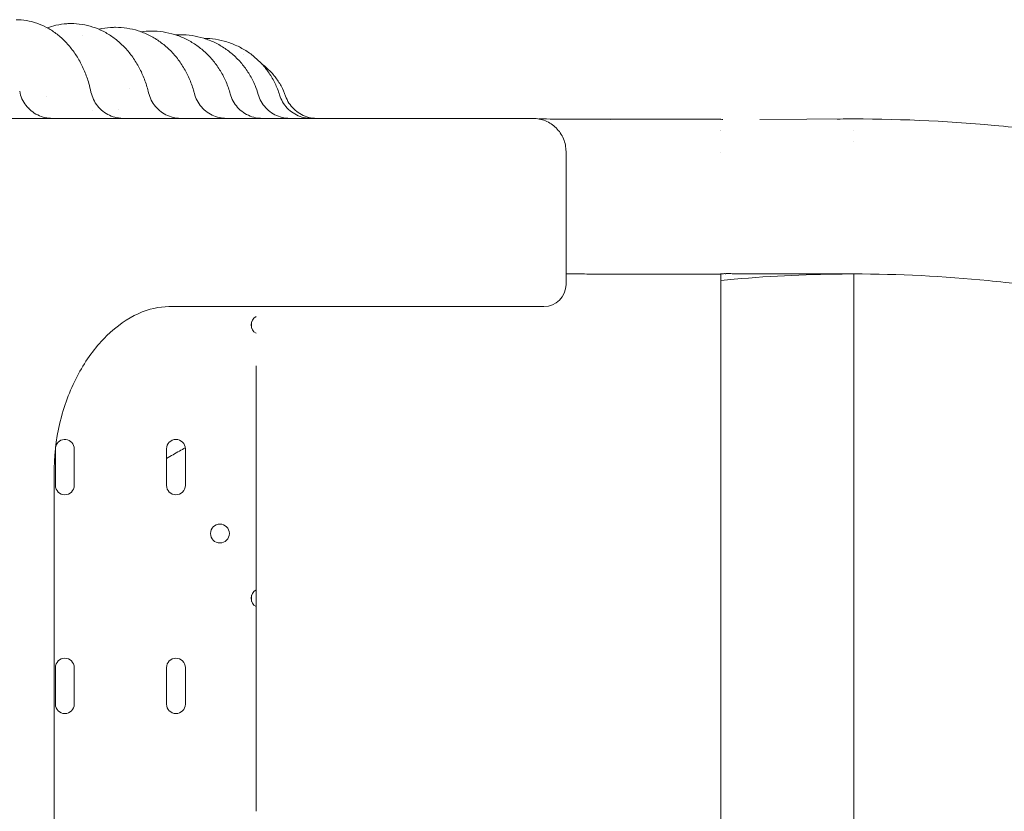
# Model space of a CAD drawing. Units: millimetres. Extents: x -22838 to 20263, y -9965 to 8814.
# Drawn here: x 3406 to 3851, y -6366 to -6008 of the extents above; entities that cross this region are included whole.
import ezdxf

# ---------------------------------------------------------------- set-up
doc = ezdxf.new("R2010")
doc.units = ezdxf.units.MM

# ---------------------------------------------------------------- blocks, each defined once
blk = doc.blocks.new('A$C6E877057')
at = {"color": 0, "linetype": 'Continuous', "lineweight": 0}
for p, q in [((7174.16, -6108.76), (7174.16, -6108.76)), ((7174.16, -6108.76), (7174.16, -6108.76)), ((7224.16, -6108.76), (7224.16, -6108.76)), ((7241.79, -6108.66), (7284.16, -6108.43)), ((7224.16, -6113.7), (7224.16, -6113.7)), ((7224.16, -6113.78), (7224.16, -6113.78)), ((7284.16, -6113.43), (7284.16, -6113.43)), ((7284.16, -6113.43), (7284.16, -6113.43)), ((7284.16, -6118.43), (7284.16, -6118.43)), ((7284.16, -6118.43), (7284.16, -6118.43)), ((7154.18, -6183.17), (7154.18, -6124.21)), ((7224.16, -6123.67), (7224.16, -6123.67)), ((7002.87, -6193.17), (6974.8, -6193.17)), ((7144.18, -6193.17), (7002.87, -6193.17)), ((7012.16, -6200.02), (7012.16, -6202.89)), ((7014.16, -6219.86), (7014.16, -6321.1)), ((6923.54, -6257.4), (6923.54, -6273.9)), ((6932.04, -6273.9), (6932.04, -6257.4)), ((6973.74, -6257.4), (6973.74, -6273.9)), ((6982.24, -6273.9), (6982.24, -6257.4)), ((6922.94, -6658.12), (6922.94, -6268.22)), ((7012.16, -6323.42), (7012.16, -6326.29)), ((7014.16, -6328.6), (7014.16, -6321.1)), ((7014.16, -6328.6), (7014.16, -6421.07)), ((6923.54, -6356.18), (6923.54, -6372.68)), ((6932.04, -6372.68), (6932.04, -6356.18)), ((6973.74, -6356.18), (6973.74, -6372.68)), ((6982.24, -6372.68), (6982.24, -6356.18))]:
    blk.add_line(p, q, dxfattribs=at)
blk.add_circle((6997.85, -6295.64), 4.25, dxfattribs=at)
at = {"color": 0, "linetype": 'Continuous', "lineweight": 0, "extrusion": (0, 0, -1)}
blk.add_arc((-7144.18, -6183.17), 10, 180, 270, dxfattribs=at)
at = {"color": 0, "linetype": 'Continuous', "lineweight": 0}
for centre, start, end in [((7016.16, -6201.45), 118.0725, 241.9275), ((6927.79, -6257.4), 0, 166.8837), ((6977.99, -6257.4), 0, 180), ((6927.79, -6257.4), 179.9475, 180), ((6927.79, -6273.9), 180, 0), ((6977.99, -6273.9), 180, 0), ((7016.16, -6324.85), 118.0725, 241.9275), ((6927.79, -6356.18), 0, 180), ((6977.99, -6356.18), 0, 180), ((6927.79, -6372.68), 180, 0), ((6977.99, -6372.68), 180, 0)]:
    blk.add_arc(centre, 4.25, start, end, dxfattribs=at)
at = {"color": 0, "linetype": 'Continuous', "lineweight": 0, "extrusion": (0, 0, -1)}
blk.add_ellipse((6941.85, -6078.22), major_axis=(-22.16, -20.12), ratio=0.000001, start_param=0, end_param=0.000003, dxfattribs=at)
at = {"color": 0, "linetype": 'Continuous', "lineweight": 0}
for points, knots in [([(6905.77, -6063.62), (6907.35, -6063.61), (6908.94, -6063.74), (6912.07, -6064.26), (6913.62, -6064.65), (6916.65, -6065.69), (6918.14, -6066.34), (6921.02, -6067.87), (6922.42, -6068.77), (6925.12, -6070.79), (6926.42, -6071.92), (6928.88, -6074.39), (6930.05, -6075.74), (6932.23, -6078.63), (6933.24, -6080.17), (6935.09, -6083.41), (6935.93, -6085.12), (6937.42, -6088.66), (6938.07, -6090.5), (6939, -6093.67), (6939.33, -6094.97), (6939.61, -6096.3)], [0, 0, 0, 0, 5.653077, 5.653077, 11.295935, 11.295935, 16.975836, 16.975836, 22.734929, 22.734929, 28.580692, 28.580692, 34.515878, 34.515878, 40.500927, 40.500927, 46.524117, 46.524117, 52.55712, 52.55712, 56.673933, 56.673933, 56.673933, 56.673933]), ([(6919.9, -6067.28), (6921.17, -6066.81), (6922.47, -6066.43), (6925.42, -6065.76), (6927.08, -6065.52), (6929.37, -6065.37), (6929.98, -6065.35), (6930.6, -6065.35)], [42.244132, 42.244132, 42.244132, 42.244132, 46.819942, 46.819942, 52.536033, 52.536033, 54.637838, 54.637838, 54.637838, 54.637838]), ([(6930.6, -6065.35), (6932.26, -6065.35), (6933.93, -6065.48), (6937.22, -6066), (6938.85, -6066.39), (6942.04, -6067.43), (6943.61, -6068.08), (6946.64, -6069.63), (6948.12, -6070.52), (6950.95, -6072.54), (6952.31, -6073.67), (6954.88, -6076.14), (6956.1, -6077.48), (6958.36, -6080.34), (6959.41, -6081.87), (6961.32, -6085.08), (6962.18, -6086.77), (6963.7, -6090.26), (6964.36, -6092.07), (6965.17, -6094.8), (6965.41, -6095.7), (6965.63, -6096.61)], [0, 0, 0, 0, 5.682445, 5.682445, 11.357884, 11.357884, 17.054224, 17.054224, 22.783253, 22.783253, 28.558301, 28.558301, 34.381414, 34.381414, 40.2451, 40.2451, 46.114085, 46.114085, 51.994659, 51.994659, 54.818857, 54.818857, 54.818857, 54.818857]), ([(6943.15, -6067.93), (6943.62, -6067.82), (6944.09, -6067.73), (6946.26, -6067.32), (6947.99, -6067.13), (6950.04, -6067.06), (6950.37, -6067.05), (6950.69, -6067.05)], [44.289431, 44.289431, 44.289431, 44.289431, 45.851836, 45.851836, 51.507188, 51.507188, 52.580561, 52.580561, 52.580561, 52.580561]), ([(6950.69, -6067.05), (6952.42, -6067.05), (6954.15, -6067.18), (6957.56, -6067.71), (6959.25, -6068.1), (6962.55, -6069.15), (6964.18, -6069.8), (6967.32, -6071.35), (6968.84, -6072.25), (6971.76, -6074.27), (6973.16, -6075.39), (6975.8, -6077.85), (6977.04, -6079.18), (6979.35, -6082.03), (6980.42, -6083.55), (6982.34, -6086.72), (6983.21, -6088.39), (6984.72, -6091.84), (6985.37, -6093.63), (6986.04, -6095.93), (6986.17, -6096.41), (6986.29, -6096.89)], [0, 0, 0, 0, 5.648781, 5.648781, 11.288017, 11.288017, 16.935051, 16.935051, 22.601343, 22.601343, 28.289975, 28.289975, 33.998572, 33.998572, 39.73045, 39.73045, 45.473861, 45.473861, 51.22454, 51.22454, 52.721383, 52.721383, 52.721383, 52.721383]), ([(6966.9, -6068.73), (6968.67, -6068.73), (6970.43, -6068.86), (6973.92, -6069.39), (6975.65, -6069.79), (6979.03, -6070.84), (6980.69, -6071.49), (6983.89, -6073.04), (6985.44, -6073.94), (6988.41, -6075.96), (6989.82, -6077.09), (6992.49, -6079.53), (6993.74, -6080.86), (6996.06, -6083.69), (6997.12, -6085.2), (6999.03, -6088.35), (6999.88, -6090), (7001.38, -6093.46), (7002.01, -6095.28), (7002.52, -6097.13)], [0, 0, 0, 0, 5.573099, 5.573099, 11.137044, 11.137044, 16.704713, 16.704713, 22.281141, 22.281141, 27.868641, 27.868641, 33.466408, 33.466408, 39.07817, 39.07817, 44.698588, 44.698588, 50.481324, 50.481324, 50.481324, 50.481324]), ([(6979.97, -6070.4), (6981.75, -6070.4), (6983.54, -6070.53), (6987.07, -6071.07), (6988.81, -6071.47), (6992.22, -6072.52), (6993.9, -6073.18), (6997.12, -6074.73), (6998.68, -6075.63), (7001.66, -6077.64), (7003.07, -6078.77), (7005.73, -6081.21), (7006.98, -6082.53), (7009.26, -6085.34), (7010.31, -6086.84), (7012.17, -6089.97), (7013, -6091.6), (7014.25, -6094.61), (7014.73, -6095.97), (7015.13, -6097.35)], [0, 0, 0, 0, 5.482158, 5.482158, 10.954992, 10.954992, 16.42906, 16.42906, 21.907035, 21.907035, 27.389964, 27.389964, 32.875722, 32.875722, 38.369978, 38.369978, 43.869755, 43.869755, 48.188084, 48.188084, 48.188084, 48.188084]), ([(6990.75, -6072.06), (6992.45, -6072.08), (6994.15, -6072.21), (6997.59, -6072.74), (6999.34, -6073.14), (7002.74, -6074.2), (7004.41, -6074.86), (7007.63, -6076.41), (7009.18, -6077.31), (7012.13, -6079.33), (7013.53, -6080.45), (7016.15, -6082.88), (7017.37, -6084.2), (7019.6, -6086.99), (7020.61, -6088.48), (7022.4, -6091.58), (7023.18, -6093.2), (7024.19, -6095.75), (7024.5, -6096.65), (7024.78, -6097.56)], [0.268636, 0.268636, 0.268636, 0.268636, 5.392189, 5.392189, 10.77455, 10.77455, 16.155767, 16.155767, 21.536496, 21.536496, 26.91679, 26.91679, 32.293209, 32.293209, 37.670377, 37.670377, 43.046884, 43.046884, 45.900748, 45.900748, 45.900748, 45.900748]), ([(7016.8, -6083.64), (7017.7, -6084.3), (7018.56, -6085.01), (7020.6, -6086.87), (7021.72, -6088.09), (7023.75, -6090.68), (7024.66, -6092.06), (7026.27, -6094.98), (7026.96, -6096.53), (7027.52, -6098.12)], [16.41792, 16.41792, 16.41792, 16.41792, 19.760275, 19.760275, 24.695559, 24.695559, 29.627887, 29.627887, 34.693881, 34.693881, 34.693881, 34.693881]), ([(6907.4, -6095.94), (6907.62, -6097.08), (6907.97, -6098.21), (6908.91, -6100.33), (6909.51, -6101.33), (6910.91, -6103.17), (6911.72, -6104.02), (6913.5, -6105.49), (6914.49, -6106.12), (6916.56, -6107.14), (6917.66, -6107.53), (6919.35, -6107.92), (6919.92, -6108.02), (6920.78, -6108.11), (6921.06, -6108.13), (6921.57, -6108.16), (6921.78, -6108.17), (6922.04, -6108.17), (6922.08, -6108.17), (6922.13, -6108.17), (6922.13, -6108.17), (6922.14, -6108.17), (6922.14, -6108.17), (6922.14, -6108.17), (6922.14, -6108.17), (6922.14, -6108.17), (6922.14, -6108.17), (6922.14, -6108.17), (6922.14, -6108.17), (6922.14, -6108.17), (6922.14, -6108.17), (6922.14, -6108.17), (6922.14, -6108.17), (6922.14, -6108.17), (6922.14, -6108.17), (6922.14, -6108.17), (6922.14, -6108.17), (6922.14, -6108.17)], [0, 0, 0, 0, 3.490828, 3.490828, 6.953284, 6.953284, 10.425938, 10.425938, 13.886453, 13.886453, 17.356107, 17.356107, 19.079525, 19.079525, 19.943498, 19.943498, 20.591362, 20.591362, 20.712809, 20.712809, 20.73558, 20.73558, 20.736934, 20.736934, 20.737273, 20.737273, 20.737443, 20.737443, 20.737528, 20.737528, 20.737613, 20.737613, 20.737698, 20.737698, 20.737871, 20.737871, 20.737989, 20.737989, 20.737989, 20.737989]), ([(6939.61, -6096.3), (6939.85, -6097.44), (6940.23, -6098.55), (6941.22, -6100.64), (6941.84, -6101.64), (6943.29, -6103.44), (6944.12, -6104.27), (6945.94, -6105.69), (6946.94, -6106.3), (6949.03, -6107.27), (6950.15, -6107.64), (6951.77, -6107.97), (6952.27, -6108.04), (6953.02, -6108.12), (6953.27, -6108.14), (6953.65, -6108.16), (6953.77, -6108.16), (6953.96, -6108.17), (6954.03, -6108.17), (6954.12, -6108.17), (6954.15, -6108.17), (6954.2, -6108.17), (6954.22, -6108.17), (6954.24, -6108.17), (6954.25, -6108.17), (6954.26, -6108.17), (6954.26, -6108.17), (6954.27, -6108.17), (6954.27, -6108.17), (6954.28, -6108.17), (6954.28, -6108.17), (6954.28, -6108.17), (6954.28, -6108.17), (6954.28, -6108.17), (6954.28, -6108.17), (6954.28, -6108.17), (6954.28, -6108.17), (6954.28, -6108.17), (6954.28, -6108.17), (6954.28, -6108.17), (6954.28, -6108.17), (6954.28, -6108.17)], [0, 0, 0, 0, 3.489133, 3.489133, 6.951021, 6.951021, 10.424043, 10.424043, 13.884619, 13.884619, 17.353986, 17.353986, 18.855333, 18.855333, 19.612924, 19.612924, 19.992597, 19.992597, 20.182544, 20.182544, 20.277531, 20.277531, 20.325027, 20.325027, 20.348775, 20.348775, 20.360649, 20.360649, 20.366586, 20.366586, 20.369554, 20.369554, 20.371039, 20.371039, 20.371781, 20.371781, 20.372154, 20.372154, 20.372343, 20.372343, 20.372537, 20.372537, 20.372537, 20.372537]), ([(6965.63, -6096.61), (6965.89, -6097.74), (6966.29, -6098.85), (6967.33, -6100.92), (6967.97, -6101.9), (6969.46, -6103.68), (6970.31, -6104.48), (6972.16, -6105.87), (6973.17, -6106.46), (6975.28, -6107.38), (6976.4, -6107.72), (6977.98, -6108.01), (6978.43, -6108.07), (6979.1, -6108.13), (6979.32, -6108.15), (6979.66, -6108.16), (6979.77, -6108.16), (6979.94, -6108.17), (6980, -6108.17), (6980.08, -6108.17), (6980.11, -6108.17), (6980.15, -6108.17), (6980.17, -6108.17), (6980.19, -6108.17), (6980.2, -6108.17), (6980.21, -6108.17), (6980.21, -6108.17), (6980.22, -6108.17), (6980.22, -6108.17), (6980.22, -6108.17), (6980.22, -6108.17), (6980.22, -6108.17), (6980.22, -6108.17), (6980.22, -6108.17), (6980.22, -6108.17), (6980.23, -6108.17), (6980.23, -6108.17), (6980.23, -6108.17), (6980.23, -6108.17), (6980.23, -6108.17), (6980.23, -6108.17), (6980.23, -6108.17), (6980.23, -6108.17), (6980.23, -6108.17)], [0, 0, 0, 0, 3.489438, 3.489438, 6.951557, 6.951557, 10.424697, 10.424697, 13.885424, 13.885424, 17.354396, 17.354396, 18.697457, 18.697457, 19.37392, 19.37392, 19.712776, 19.712776, 19.882282, 19.882282, 19.967045, 19.967045, 20.009428, 20.009428, 20.03062, 20.03062, 20.041216, 20.041216, 20.046514, 20.046514, 20.049163, 20.049163, 20.05049, 20.05049, 20.051159, 20.051159, 20.051508, 20.051508, 20.051704, 20.051704, 20.051819, 20.051819, 20.05194, 20.05194, 20.05194, 20.05194]), ([(6986.29, -6096.89), (6986.58, -6098.01), (6987, -6099.11), (6988.08, -6101.17), (6988.74, -6102.13), (6990.26, -6103.88), (6991.12, -6104.67), (6993, -6106.02), (6994.02, -6106.59), (6996.15, -6107.47), (6997.28, -6107.79), (6998.82, -6108.04), (6999.22, -6108.09), (6999.82, -6108.14), (7000.02, -6108.15), (7000.32, -6108.16), (7000.42, -6108.17), (7000.57, -6108.17), (7000.62, -6108.17), (7000.7, -6108.17), (7000.72, -6108.17), (7000.76, -6108.17), (7000.77, -6108.17), (7000.79, -6108.17), (7000.8, -6108.17), (7000.81, -6108.17), (7000.81, -6108.17), (7000.82, -6108.17), (7000.82, -6108.17), (7000.82, -6108.17), (7000.82, -6108.17), (7000.82, -6108.17), (7000.82, -6108.17), (7000.82, -6108.17), (7000.82, -6108.17), (7000.82, -6108.17), (7000.82, -6108.17), (7000.82, -6108.17), (7000.82, -6108.17), (7000.82, -6108.17), (7000.82, -6108.17), (7000.82, -6108.17), (7000.82, -6108.17), (7000.82, -6108.17)], [0, 0, 0, 0, 3.490255, 3.490255, 6.95269, 6.95269, 10.425809, 10.425809, 13.886742, 13.886742, 17.35523, 17.35523, 18.557764, 18.557764, 19.162561, 19.162561, 19.465406, 19.465406, 19.616884, 19.616884, 19.692631, 19.692631, 19.730505, 19.730505, 19.749442, 19.749442, 19.75891, 19.75891, 19.763645, 19.763645, 19.766012, 19.766012, 19.767196, 19.767196, 19.767788, 19.767788, 19.768085, 19.768085, 19.768236, 19.768236, 19.768314, 19.768314, 19.768395, 19.768395, 19.768395, 19.768395]), ([(7002.52, -6097.13), (7002.83, -6098.25), (7003.27, -6099.35), (7004.38, -6101.38), (7005.06, -6102.33), (7006.6, -6104.05), (7007.48, -6104.83), (7009.38, -6106.15), (7010.41, -6106.7), (7012.56, -6107.55), (7013.69, -6107.85), (7015.19, -6108.07), (7015.55, -6108.11), (7016.08, -6108.14), (7016.26, -6108.15), (7016.54, -6108.16), (7016.63, -6108.17), (7016.76, -6108.17), (7016.81, -6108.17), (7016.87, -6108.17), (7016.9, -6108.17), (7016.93, -6108.17), (7016.94, -6108.17), (7016.96, -6108.17), (7016.96, -6108.17), (7016.97, -6108.17), (7016.98, -6108.17), (7016.98, -6108.17), (7016.98, -6108.17), (7016.98, -6108.17), (7016.98, -6108.17), (7016.99, -6108.17), (7016.99, -6108.17), (7016.99, -6108.17), (7016.99, -6108.17), (7016.99, -6108.17), (7016.99, -6108.17), (7016.99, -6108.17), (7016.99, -6108.17), (7016.99, -6108.17)], [0, 0, 0, 0, 3.488976, 3.488976, 6.951085, 6.951085, 10.424296, 10.424296, 13.885405, 13.885405, 17.353342, 17.353342, 18.431367, 18.431367, 18.972918, 18.972918, 19.244013, 19.244013, 19.379601, 19.379601, 19.4474, 19.4474, 19.481301, 19.481301, 19.498251, 19.498251, 19.506726, 19.506726, 19.510963, 19.510963, 19.513082, 19.513082, 19.514142, 19.514142, 19.514672, 19.514672, 19.514937, 19.514937, 19.515204, 19.515204, 19.515204, 19.515204]), ([(7015.13, -6097.35), (7015.45, -6098.47), (7015.91, -6099.56), (7017.05, -6101.57), (7017.74, -6102.52), (7019.31, -6104.21), (7020.21, -6104.97), (7022.12, -6106.26), (7023.16, -6106.8), (7025.32, -6107.61), (7026.46, -6107.9), (7027.93, -6108.09), (7028.25, -6108.12), (7028.73, -6108.15), (7028.89, -6108.16), (7029.13, -6108.17), (7029.21, -6108.17), (7029.33, -6108.17), (7029.37, -6108.17), (7029.43, -6108.17), (7029.45, -6108.17), (7029.48, -6108.17), (7029.49, -6108.17), (7029.51, -6108.17), (7029.51, -6108.17), (7029.52, -6108.17), (7029.52, -6108.17), (7029.53, -6108.17), (7029.53, -6108.17), (7029.53, -6108.17), (7029.53, -6108.17), (7029.53, -6108.17), (7029.53, -6108.17), (7029.53, -6108.17), (7029.53, -6108.17), (7029.53, -6108.17), (7029.53, -6108.17), (7029.53, -6108.17), (7029.53, -6108.17), (7029.53, -6108.17)], [0, 0, 0, 0, 3.488835, 3.488835, 6.951767, 6.951767, 10.424493, 10.424493, 13.884421, 13.884421, 17.353047, 17.353047, 18.316843, 18.316843, 18.800553, 18.800553, 19.042636, 19.042636, 19.163707, 19.163707, 19.224246, 19.224246, 19.254516, 19.254516, 19.269651, 19.269651, 19.27722, 19.27722, 19.281005, 19.281005, 19.282904, 19.282904, 19.283867, 19.283867, 19.284372, 19.284372, 19.284646, 19.284646, 19.284939, 19.284939, 19.284939, 19.284939]), ([(7024.78, -6097.56), (7025.12, -6098.67), (7025.59, -6099.75), (7026.76, -6101.75), (7027.47, -6102.68), (7029.06, -6104.36), (7029.96, -6105.11), (7031.9, -6106.37), (7032.95, -6106.89), (7035.12, -6107.67), (7036.26, -6107.94), (7037.69, -6108.11), (7037.98, -6108.13), (7038.48, -6108.16), (7038.7, -6108.17), (7038.95, -6108.17), (7038.99, -6108.17), (7039.05, -6108.17), (7039.06, -6108.17), (7039.09, -6108.17), (7039.09, -6108.17), (7039.1, -6108.17), (7039.11, -6108.17), (7039.11, -6108.17), (7039.11, -6108.17), (7039.12, -6108.17), (7039.12, -6108.17), (7039.12, -6108.17), (7039.12, -6108.17), (7039.12, -6108.17), (7039.12, -6108.17), (7039.12, -6108.17), (7039.12, -6108.17), (7039.12, -6108.17), (7039.12, -6108.17), (7039.12, -6108.17), (7039.12, -6108.17), (7039.12, -6108.17), (7039.12, -6108.17), (7039.12, -6108.17), (7039.12, -6108.17), (7039.12, -6108.17), (7039.12, -6108.17), (7039.12, -6108.17)], [0, 0, 0, 0, 3.488389, 3.488389, 6.951283, 6.951283, 10.423849, 10.423849, 13.884214, 13.884214, 17.351661, 17.351661, 18.213052, 18.213052, 18.85898, 18.85898, 18.980064, 18.980064, 19.025471, 19.025471, 19.047125, 19.047125, 19.057953, 19.057953, 19.063367, 19.063367, 19.066074, 19.066074, 19.067428, 19.067428, 19.068788, 19.068788, 19.069128, 19.069128, 19.069468, 19.069468, 19.070162, 19.070162, 19.071532, 19.071532, 19.07187, 19.07187, 19.071971, 19.071971, 19.071971, 19.071971]), ([(7027.52, -6098.12), (7027.9, -6099.21), (7028.41, -6100.26), (7029.66, -6102.21), (7030.4, -6103.12), (7032.05, -6104.73), (7032.98, -6105.44), (7034.96, -6106.63), (7036.03, -6107.11), (7038.23, -6107.81), (7039.38, -6108.04), (7040.91, -6108.16), (7041.3, -6108.17), (7041.68, -6108.17)], [0, 0, 0, 0, 3.462921, 3.462921, 6.930809, 6.930809, 10.392818, 10.392818, 13.862038, 13.862038, 17.328644, 17.328644, 18.475904, 18.475904, 18.475904, 18.475904]), ([(6980.47, -6108.17), (6974.21, -6108.17), (6967.71, -6108.17), (6960.98, -6108.17), (6954.27, -6108.17), (6947.32, -6108.17), (6940.16, -6108.17), (6933.02, -6108.17), (6925.68, -6108.17), (6918.14, -6108.17), (6910.63, -6108.17), (6902.92, -6108.17), (6895.03, -6108.17), (6887.17, -6108.17), (6879.14, -6108.17), (6870.94, -6108.17), (6863.32, -6108.17), (6855.57, -6108.17), (6847.68, -6108.17), (6847.11, -6108.17), (6846.54, -6108.17), (6845.97, -6108.17), (6837.53, -6108.17), (6828.94, -6108.17), (6820.22, -6108.17), (6811.54, -6108.17), (6802.73, -6108.17), (6793.81, -6108.17), (6784.92, -6108.17), (6775.92, -6108.17), (6766.83, -6108.17), (6757.77, -6108.17), (6748.61, -6108.17), (6739.38, -6108.17), (6726.83, -6108.17), (6714.14, -6108.17), (6701.35, -6108.17), (6695.43, -6108.17), (6689.49, -6108.17), (6683.53, -6108.17)], [55.656505, 55.656505, 55.656505, 55.656505, 58.616288, 58.616288, 58.616288, 61.571948, 61.571948, 61.571948, 64.515708, 64.515708, 64.515708, 67.447594, 67.447594, 67.447594, 70.367711, 70.367711, 70.367711, 73.080065, 73.080065, 73.080065, 73.27624, 73.27624, 73.27624, 76.173446, 76.173446, 76.173446, 79.059675, 79.059675, 79.059675, 81.935364, 81.935364, 81.935364, 84.801037, 84.801037, 84.801037, 88.698509, 88.698509, 88.698509, 90.503691, 90.503691, 90.503691, 90.503691]), ([(7138.15, -6108.17), (7137.98, -6108.17), (7137.66, -6108.17), (7137.18, -6108.17), (7136.17, -6108.17), (7134.47, -6108.17), (7132.1, -6108.17), (7130.35, -6108.17), (7128.23, -6108.17), (7125.75, -6108.17), (7123.28, -6108.17), (7120.45, -6108.17), (7117.26, -6108.17), (7114.09, -6108.17), (7110.56, -6108.17), (7106.69, -6108.17), (7102.98, -6108.17), (7098.95, -6108.17), (7094.62, -6108.17), (7094.45, -6108.17), (7094.27, -6108.17), (7094.1, -6108.17), (7089.57, -6108.17), (7084.72, -6108.17), (7079.56, -6108.17), (7074.4, -6108.17), (7068.93, -6108.17), (7063.15, -6108.17), (7057.39, -6108.17), (7051.32, -6108.17), (7044.95, -6108.17), (7038.61, -6108.17), (7031.97, -6108.17), (7025.06, -6108.17), (7018.17, -6108.17), (7010.99, -6108.17), (7003.55, -6108.17), (6996.12, -6108.17), (6988.42, -6108.17), (6980.47, -6108.17)], [10.001379, 10.001379, 10.001379, 10.001379, 12.471913, 12.471913, 12.471913, 17.681787, 17.681787, 17.681787, 21.515333, 21.515333, 21.515333, 25.342965, 25.342965, 25.342965, 29.163747, 29.163747, 29.163747, 32.828193, 32.828193, 32.828193, 32.976796, 32.976796, 32.976796, 36.781291, 36.781291, 36.781291, 40.576477, 40.576477, 40.576477, 44.361671, 44.361671, 44.361671, 48.13627, 48.13627, 48.13627, 51.899759, 51.899759, 51.899759, 55.656505, 55.656505, 55.656505, 55.656505]), ([(7139.18, -6108.17), (7139.18, -6108.17), (7139.18, -6108.17), (7139.17, -6108.17), (7139.17, -6108.17), (7139.16, -6108.17), (7139.15, -6108.17), (7139.14, -6108.17), (7139.13, -6108.17), (7139.11, -6108.17), (7139.1, -6108.17), (7139.08, -6108.17), (7139.06, -6108.17), (7139.04, -6108.17), (7139.02, -6108.17), (7138.99, -6108.17), (7138.97, -6108.17), (7138.94, -6108.17), (7138.91, -6108.17), (7138.91, -6108.17), (7138.88, -6108.17), (7138.85, -6108.17), (7138.82, -6108.17), (7138.79, -6108.17), (7138.75, -6108.17), (7138.71, -6108.17), (7138.67, -6108.17), (7138.63, -6108.17), (7138.59, -6108.17), (7138.55, -6108.17), (7138.5, -6108.17), (7138.45, -6108.17), (7138.36, -6108.17), (7138.26, -6108.17), (7138.15, -6108.17)], [0, 0, 0, 0, 0.833334, 0.833334, 0.833334, 1.666673, 1.666673, 1.666673, 2.500021, 2.500021, 2.500021, 3.333383, 3.333383, 3.333383, 4.166764, 4.166764, 4.166764, 5.000167, 5.000167, 5.000672, 5.000672, 5.833596, 5.833596, 5.833596, 6.667055, 6.667055, 6.667055, 7.500546, 7.500546, 7.500546, 8.334075, 8.334075, 8.334075, 10.001379, 10.001379, 10.001379, 10.001379]), ([(7154.18, -6123.17), (7154.18, -6121.19), (7153.79, -6119.23), (7152.26, -6115.55), (7151.12, -6113.87), (7148.32, -6111.12), (7146.69, -6110.05), (7143.09, -6108.56), (7141.15, -6108.17), (7139.18, -6108.17)], [0, 0, 0, 0, 0.594178, 0.594178, 1.195584, 1.195584, 1.773765, 1.773765, 2.363743, 2.363743, 2.363743, 2.363743]), ([(7141.95, -6108.43), (7146.46, -6108.45), (7150.95, -6108.47), (7159.73, -6108.51), (7164.03, -6108.53), (7170.01, -6108.55), (7171.75, -6108.55), (7173.6, -6108.56), (7173.73, -6108.56), (7173.93, -6108.56), (7174, -6108.56), (7174.1, -6108.56), (7174.12, -6108.56), (7174.2, -6108.56), (7174.25, -6108.56), (7174.38, -6108.56), (7174.47, -6108.56), (7174.81, -6108.56), (7175.07, -6108.56), (7176.08, -6108.57), (7176.84, -6108.57), (7179.86, -6108.57), (7182.08, -6108.57), (7187.4, -6108.58), (7190.46, -6108.58), (7196.81, -6108.58), (7200.08, -6108.58), (7207.4, -6108.57), (7211.41, -6108.57), (7218.32, -6108.57), (7221.23, -6108.56), (7224.16, -6108.56)], [48.608472, 48.608472, 48.608472, 48.608472, 62.628005, 62.628005, 76.368553, 76.368553, 82.031372, 82.031372, 82.470484, 82.470484, 82.702181, 82.702181, 82.768784, 82.768784, 82.97005, 82.97005, 83.294282, 83.294282, 84.266794, 84.266794, 87.184414, 87.184414, 95.939198, 95.939198, 108.567224, 108.567224, 122.708792, 122.708792, 140.568248, 140.568248, 153.617303, 153.617303, 153.617303, 153.617303]), ([(7224.16, -6108.56), (7224.47, -6108.63), (7224.8, -6108.7), (7224.97, -6108.73), (7224.99, -6108.74), (7225, -6108.74), (7225, -6108.74), (7225.01, -6108.74), (7225.01, -6108.74), (7225.01, -6108.74)], [0, 0, 0, 0, 1.488225, 1.488225, 1.648361, 1.648361, 1.73666, 1.73666, 1.776317, 1.776317, 1.776317, 1.776317]), ([(7224.82, -6108.7), (7224.85, -6108.71), (7224.88, -6108.72), (7224.9, -6108.72), (7224.9, -6108.72), (7224.9, -6108.72)], [3.2899791, 3.2899791, 3.2899791, 3.2899791, 3.5989168, 3.5989168, 3.706972, 3.706972, 3.706972, 3.706972]), ([(7224.82, -6108.7), (7224.82, -6108.7), (7224.83, -6108.7), (7224.83, -6108.71), (7224.84, -6108.71), (7224.84, -6108.71)], [5.0139119, 5.0139119, 5.0139119, 5.0139119, 5.1635637, 5.1635637, 5.3308749, 5.3308749, 5.3308749, 5.3308749]), ([(7276.72, -6108.47), (7278.49, -6108.45), (7280.26, -6108.44), (7282.03, -6108.44), (7282.71, -6108.43), (7283.39, -6108.43), (7284.07, -6108.43)], [0.405905123, 0.405905123, 0.405905123, 0.405905123, 0.410805498, 0.410805498, 0.410805498, 0.412687402, 0.412687402, 0.412687402, 0.412687402]), ([(7284.16, -6108.43), (7306.71, -6108.43), (7329.31, -6109.54), (7351.79, -6111.76), (7363.04, -6112.86), (7374.25, -6114.25), (7385.41, -6115.9), (7396.58, -6117.56), (7407.69, -6119.49), (7418.76, -6121.69), (7440.89, -6126.09), (7462.85, -6131.59), (7484.46, -6138.15), (7506.08, -6144.71), (7527.33, -6152.31), (7548.2, -6160.95), (7569.06, -6169.59), (7589.52, -6179.27), (7609.43, -6189.91), (7619.39, -6195.24), (7629.2, -6200.79), (7638.88, -6206.59), (7648.56, -6212.4), (7658.1, -6218.44), (7667.49, -6224.71), (7686.28, -6237.27), (7704.45, -6250.75), (7721.89, -6265.06), (7739.33, -6279.37), (7756.08, -6294.55), (7772.06, -6310.53), (7788.04, -6326.51), (7803.22, -6343.26), (7817.53, -6360.7), (7831.84, -6378.14), (7845.32, -6396.31), (7857.88, -6415.1), (7864.15, -6424.49), (7870.19, -6434.03), (7875.99, -6443.71), (7881.8, -6453.39), (7887.35, -6463.2), (7892.68, -6473.16), (7903.32, -6493.07), (7913, -6513.53), (7921.64, -6534.39), (7930.28, -6555.26), (7937.88, -6576.51), (7944.44, -6598.12), (7951, -6619.74), (7956.5, -6641.7), (7960.9, -6663.83), (7963.1, -6674.9), (7965.03, -6686.01), (7966.69, -6697.18), (7968.34, -6708.34), (7969.73, -6719.55), (7970.83, -6730.8), (7973.05, -6753.28), (7974.16, -6775.88), (7974.16, -6798.43)], [0, 0, 0, 0, 0.0625, 0.0625, 0.0625, 0.09375, 0.09375, 0.09375, 0.125, 0.125, 0.125, 0.1875, 0.1875, 0.1875, 0.25, 0.25, 0.25, 0.3125, 0.3125, 0.3125, 0.34375, 0.34375, 0.34375, 0.375, 0.375, 0.375, 0.4375, 0.4375, 0.4375, 0.5, 0.5, 0.5, 0.5625, 0.5625, 0.5625, 0.625, 0.625, 0.625, 0.65625, 0.65625, 0.65625, 0.6875, 0.6875, 0.6875, 0.75, 0.75, 0.75, 0.8125, 0.8125, 0.8125, 0.875, 0.875, 0.875, 0.90625, 0.90625, 0.90625, 0.9375, 0.9375, 0.9375, 1, 1, 1, 1]), ([(7154.18, -6124.21), (7154.18, -6124.09), (7154.18, -6123.99), (7154.18, -6123.9), (7154.18, -6123.85), (7154.18, -6123.81), (7154.18, -6123.76), (7154.18, -6123.72), (7154.18, -6123.68), (7154.18, -6123.64), (7154.18, -6123.6), (7154.18, -6123.57), (7154.18, -6123.53), (7154.18, -6123.5), (7154.18, -6123.47), (7154.18, -6123.44), (7154.18, -6123.44), (7154.18, -6123.41), (7154.18, -6123.38), (7154.18, -6123.36), (7154.18, -6123.33), (7154.18, -6123.31), (7154.18, -6123.29), (7154.18, -6123.27), (7154.18, -6123.25), (7154.18, -6123.24), (7154.18, -6123.22), (7154.18, -6123.21), (7154.18, -6123.2), (7154.18, -6123.19), (7154.18, -6123.18), (7154.18, -6123.18), (7154.18, -6123.17), (7154.18, -6123.17), (7154.18, -6123.17)], [-10.001379, -10.001379, -10.001379, -10.001379, -8.334075, -8.334075, -8.334075, -7.500546, -7.500546, -7.500546, -6.667055, -6.667055, -6.667055, -5.833596, -5.833596, -5.833596, -5.000672, -5.000672, -5.000167, -5.000167, -4.166764, -4.166764, -4.166764, -3.333383, -3.333383, -3.333383, -2.500021, -2.500021, -2.500021, -1.666673, -1.666673, -1.666673, -0.833334, -0.833334, -0.833334, 0, 0, 0, 0]), ([(7173.75, -6178.48), (7172.91, -6178.47), (7172.09, -6178.47), (7168.4, -6178.46), (7165.47, -6178.45), (7159.76, -6178.43), (7156.99, -6178.42), (7154.18, -6178.41)], [0, 0, 0, 0, 2.915383, 2.915383, 12.76364, 12.76364, 21.733802, 21.733802, 21.733802, 21.733802]), ([(7224.16, -6178.48), (7222.02, -6178.48), (7219.9, -6178.49), (7211.4, -6178.51), (7204.96, -6178.52), (7193.91, -6178.52), (7189.63, -6178.51), (7182.21, -6178.5), (7179.2, -6178.49), (7175.41, -6178.48), (7174.72, -6178.48), (7174.05, -6178.48)], [0, 0, 0, 0, 10.000034, 10.000034, 40.012063, 40.012063, 57.583191, 57.583191, 68.795266, 68.795266, 71.210234, 71.210234, 71.210234, 71.210234]), ([(7224.16, -6178.28), (7224.16, -6178.28), (7224.16, -6178.28), (7224.16, -6178.28), (7224.16, -6178.33), (7224.16, -6178.4), (7224.16, -6178.51), (7224.16, -6178.73), (7224.16, -6179.08), (7224.16, -6179.56), (7224.16, -6179.8), (7224.16, -6180.07), (7224.16, -6180.38), (7224.16, -6180.68), (7224.16, -6181.02), (7224.16, -6181.39), (7224.16, -6182.88), (7224.16, -6184.86), (7224.16, -6187.31), (7224.16, -6188.53), (7224.16, -6189.88), (7224.16, -6191.35), (7224.16, -6191.71), (7224.16, -6192.09), (7224.16, -6192.47), (7224.16, -6192.85), (7224.16, -6193.24), (7224.16, -6193.64), (7224.16, -6194.43), (7224.16, -6195.25), (7224.16, -6196.09), (7224.16, -6199.45), (7224.16, -6203.2), (7224.16, -6207.33), (7224.16, -6209.39), (7224.16, -6211.55), (7224.16, -6213.81), (7224.16, -6216.06), (7224.16, -6218.38), (7224.16, -6220.76), (7224.16, -6223.14), (7224.16, -6225.57), (7224.16, -6228.07), (7224.16, -6230.57), (7224.16, -6233.12), (7224.16, -6235.74), (7224.16, -6237.05), (7224.16, -6238.37), (7224.16, -6239.71), (7224.16, -6241.05), (7224.16, -6242.4), (7224.16, -6243.75), (7224.16, -6246.45), (7224.16, -6249.17), (7224.16, -6251.91), (7224.16, -6254.65), (7224.16, -6257.41), (7224.16, -6260.18), (7224.16, -6261.57), (7224.16, -6262.96), (7224.16, -6264.36), (7224.16, -6265.06), (7224.16, -6265.76), (7224.16, -6266.46), (7224.16, -6267.16), (7224.16, -6267.86), (7224.16, -6268.56), (7224.15, -6273.73), (7224.16, -6278.9), (7224.16, -6284.06), (7224.16, -6295.76), (7224.16, -6307.46), (7224.16, -6319.16), (7224.16, -6341.64), (7224.16, -6364.13), (7224.16, -6386.62), (7224.16, -6476.56), (7224.16, -6566.51), (7224.16, -6656.46)], [0.0231083, 0.0231083, 0.0231083, 0.0231083, 0.0234375, 0.0234375, 0.0234375, 0.03125, 0.03125, 0.03125, 0.046875, 0.046875, 0.046875, 0.0546875, 0.0546875, 0.0546875, 0.0625, 0.0625, 0.0625, 0.09375, 0.09375, 0.09375, 0.109375, 0.109375, 0.109375, 0.1132813, 0.1132813, 0.1132813, 0.1171875, 0.1171875, 0.1171875, 0.125, 0.125, 0.125, 0.15625, 0.15625, 0.15625, 0.171875, 0.171875, 0.171875, 0.1875, 0.1875, 0.1875, 0.203125, 0.203125, 0.203125, 0.21875, 0.21875, 0.21875, 0.2265625, 0.2265625, 0.2265625, 0.234375, 0.234375, 0.234375, 0.25, 0.25, 0.25, 0.265625, 0.265625, 0.265625, 0.2734375, 0.2734375, 0.2734375, 0.2773438, 0.2773438, 0.2773438, 0.28125, 0.28125, 0.28125, 0.3099697, 0.3099697, 0.3099697, 0.375, 0.375, 0.375, 0.5, 0.5, 0.5, 0.9999976, 0.9999976, 0.9999976, 0.9999976]), ([(7224.16, -6178.28), (7224.16, -6178.28), (7224.16, -6178.28), (7224.16, -6178.28), (7224.16, -6178.28), (7224.16, -6178.28), (7224.16, -6178.28), (7224.16, -6178.28), (7224.16, -6178.28), (7224.16, -6178.28), (7224.16, -6178.28), (7224.16, -6178.28), (7224.16, -6178.28), (7224.16, -6178.28), (7224.16, -6178.28), (7224.16, -6178.28)], [15.775633193, 15.775633193, 15.775633193, 15.775633193, 15.776177962, 15.776177962, 15.783036653, 15.783036653, 15.783894028, 15.783894028, 15.784322828, 15.784322828, 15.784430145, 15.784430145, 15.784484046, 15.784484046, 15.784516737, 15.784516737, 15.784516737, 15.784516737]), ([(7225, -6178.29), (7225, -6178.29), (7225, -6178.29), (7224.99, -6178.3), (7224.97, -6178.3), (7224.88, -6178.32), (7224.77, -6178.34), (7224.5, -6178.4), (7224.35, -6178.43), (7224.16, -6178.48)], [100.53723, 100.53723, 100.53723, 100.53723, 100.640998, 100.640998, 100.904461, 100.904461, 101.710225, 101.710225, 102.633398, 102.633398, 102.633398, 102.633398]), ([(7224.16, -6181.34), (7226.15, -6181.15), (7228.14, -6180.97), (7230.13, -6180.79), (7247.45, -6179.28), (7264.85, -6178.49), (7282.25, -6178.44), (7282.88, -6178.43), (7283.52, -6178.43), (7284.16, -6178.43)], [0.3510851, 0.3510851, 0.3510851, 0.3510851, 0.35724255, 0.35724255, 0.35724255, 0.41080567, 0.41080567, 0.41080567, 0.41276553, 0.41276553, 0.41276553, 0.41276553]), ([(7284.06, -6178.43), (7281.61, -6178.43), (7279.16, -6178.43), (7271.8, -6178.42), (7266.88, -6178.41), (7256.95, -6178.38), (7251.93, -6178.37), (7243.7, -6178.34), (7240.47, -6178.33), (7235.66, -6178.31), (7234.07, -6178.31), (7231.62, -6178.3), (7230.74, -6178.3), (7229.47, -6178.3), (7229.07, -6178.29), (7228.33, -6178.29), (7227.98, -6178.29), (7227.36, -6178.29), (7227.1, -6178.29), (7226.7, -6178.29), (7226.54, -6178.29), (7225.27, -6178.29), (7225.24, -6178.3), (7224.96, -6178.31), (7224.94, -6178.31), (7224.89, -6178.32), (7224.88, -6178.32), (7224.87, -6178.32), (7224.87, -6178.32), (7224.87, -6178.32), (7224.86, -6178.32), (7224.86, -6178.32)], [0, 0, 0, 0, 7.340524, 7.340524, 22.095338, 22.095338, 37.197598, 37.197598, 46.97868, 46.97868, 51.812633, 51.812633, 54.494463, 54.494463, 55.779177, 55.779177, 56.95482, 56.95482, 58.284618, 58.284618, 59.650531, 59.650531, 70.869142, 70.869142, 87.283886, 87.283886, 92.755347, 92.755347, 94.579175, 94.579175, 94.935303, 94.935303, 94.935303, 94.935303]), ([(7224.87, -6178.32), (7224.88, -6178.32), (7224.89, -6178.32), (7224.88, -6178.32), (7224.87, -6178.32), (7224.86, -6178.32)], [95.9182443, 95.9182443, 95.9182443, 95.9182443, 96.333103, 96.333103, 96.5941363, 96.5941363, 96.5941363, 96.5941363]), ([(7224.93, -6178.31), (7224.93, -6178.31), (7224.93, -6178.31), (7224.92, -6178.31), (7224.91, -6178.31), (7224.89, -6178.32), (7224.88, -6178.32), (7224.87, -6178.32)], [98.007602, 98.007602, 98.007602, 98.007602, 98.1002708, 98.1002708, 98.3271816, 98.3271816, 98.4945963, 98.4945963, 98.4945963, 98.4945963]), ([(7226.37, -6178.3), (7226.37, -6178.3), (7226.36, -6178.3), (7226.34, -6178.3), (7226.29, -6178.3), (7226.11, -6178.3), (7225.95, -6178.29), (7225.74, -6178.29), (7225.71, -6178.29), (7225.68, -6178.29)], [8.047008, 8.047008, 8.047008, 8.047008, 8.259569, 8.259569, 8.989729, 8.989729, 10.370538, 10.370538, 10.596612, 10.596612, 10.596612, 10.596612]), ([(7284.16, -6178.43), (7284.16, -6178.43), (7284.16, -6178.43), (7284.16, -6178.43), (7284.16, -6178.43), (7284.16, -6178.43), (7284.16, -6178.43), (7284.15, -6178.43), (7284.12, -6178.43), (7284.07, -6178.43), (7284.07, -6178.43), (7284.06, -6178.43), (7284.06, -6178.43), (7284.06, -6178.43), (7284.06, -6178.43), (7284.06, -6178.43), (7284.06, -6178.43), (7284.06, -6178.43), (7284.06, -6178.43), (7284.06, -6178.43), (7284.06, -6178.43), (7284.06, -6178.43), (7284.06, -6178.43), (7284.06, -6178.43), (7284.06, -6178.43), (7284.06, -6178.43)], [0, 0, 0, 0, 1, 1, 4, 4, 7.6, 7.6, 18.400219, 18.400219, 19.269744, 19.269744, 19.921887, 19.921887, 19.983026, 19.983026, 19.994489, 19.994489, 19.996052, 19.996052, 19.996247, 19.996247, 19.996296, 19.996296, 19.996307, 19.996307, 19.996307, 19.996307]), ([(7284.16, -6178.43), (7304.42, -6178.43), (7324.73, -6179.43), (7344.93, -6181.42), (7355.03, -6182.41), (7365.11, -6183.66), (7375.14, -6185.15), (7380.16, -6185.89), (7385.16, -6186.7), (7390.16, -6187.56), (7395.15, -6188.43), (7400.13, -6189.35), (7405.1, -6190.34), (7424.99, -6194.3), (7444.72, -6199.24), (7464.14, -6205.13), (7473.86, -6208.08), (7483.49, -6211.26), (7493.03, -6214.68), (7497.8, -6216.38), (7502.55, -6218.15), (7507.28, -6219.97), (7512.01, -6221.8), (7516.72, -6223.68), (7521.41, -6225.62), (7540.16, -6233.39), (7558.54, -6242.08), (7576.43, -6251.65), (7580.91, -6254.04), (7585.35, -6256.48), (7589.76, -6258.98), (7594.17, -6261.48), (7598.54, -6264.03), (7602.89, -6266.64), (7611.59, -6271.85), (7620.16, -6277.28), (7628.6, -6282.92), (7645.48, -6294.2), (7661.82, -6306.31), (7677.49, -6319.17), (7681.4, -6322.39), (7685.28, -6325.65), (7689.12, -6328.96), (7692.96, -6332.27), (7696.75, -6335.63), (7700.51, -6339.03), (7708.03, -6345.85), (7715.38, -6352.85), (7722.56, -6360.03), (7729.74, -6367.2), (7736.74, -6374.56), (7743.56, -6382.08), (7746.96, -6385.83), (7750.32, -6389.63), (7753.63, -6393.47), (7756.94, -6397.31), (7760.2, -6401.19), (7763.42, -6405.1), (7776.28, -6420.77), (7788.39, -6437.11), (7799.67, -6453.99), (7805.31, -6462.43), (7810.74, -6471), (7815.95, -6479.7), (7818.56, -6484.05), (7821.11, -6488.42), (7823.61, -6492.83), (7826.11, -6497.24), (7828.55, -6501.68), (7830.94, -6506.16), (7840.51, -6524.05), (7849.2, -6542.43), (7856.97, -6561.18), (7858.91, -6565.87), (7860.79, -6570.58), (7862.62, -6575.31), (7864.44, -6580.04), (7866.21, -6584.79), (7867.91, -6589.56), (7871.33, -6599.1), (7874.51, -6608.73), (7877.46, -6618.45), (7883.35, -6637.87), (7888.29, -6657.6), (7892.25, -6677.49), (7893.23, -6682.46), (7894.16, -6687.44), (7895.03, -6692.43), (7895.89, -6697.43), (7896.7, -6702.43), (7897.44, -6707.45), (7898.93, -6717.48), (7900.18, -6727.56), (7901.17, -6737.66), (7903.16, -6757.86), (7904.16, -6778.17), (7904.16, -6798.43)], [0, 0, 0, 0, 0.0625, 0.0625, 0.0625, 0.09375, 0.09375, 0.09375, 0.109375, 0.109375, 0.109375, 0.125, 0.125, 0.125, 0.1875, 0.1875, 0.1875, 0.21875, 0.21875, 0.21875, 0.234375, 0.234375, 0.234375, 0.25, 0.25, 0.25, 0.3125, 0.3125, 0.3125, 0.328125, 0.328125, 0.328125, 0.34375, 0.34375, 0.34375, 0.375, 0.375, 0.375, 0.4375, 0.4375, 0.4375, 0.453125, 0.453125, 0.453125, 0.46875, 0.46875, 0.46875, 0.5, 0.5, 0.5, 0.53125, 0.53125, 0.53125, 0.546875, 0.546875, 0.546875, 0.5625, 0.5625, 0.5625, 0.625, 0.625, 0.625, 0.65625, 0.65625, 0.65625, 0.671875, 0.671875, 0.671875, 0.6875, 0.6875, 0.6875, 0.75, 0.75, 0.75, 0.765625, 0.765625, 0.765625, 0.78125, 0.78125, 0.78125, 0.8125, 0.8125, 0.8125, 0.875, 0.875, 0.875, 0.890625, 0.890625, 0.890625, 0.90625, 0.90625, 0.90625, 0.9375, 0.9375, 0.9375, 1, 1, 1, 1]), ([(7284.16, -6178.43), (7284.16, -6178.43), (7284.16, -6178.9), (7284.16, -6179.94), (7284.16, -6180.45), (7284.16, -6181.11), (7284.16, -6181.91), (7284.16, -6182.71), (7284.16, -6183.66), (7284.16, -6184.75), (7284.16, -6185.85), (7284.16, -6187.09), (7284.16, -6188.49), (7284.16, -6189.88), (7284.16, -6191.42), (7284.16, -6193.1), (7284.16, -6194.79), (7284.16, -6196.61), (7284.16, -6198.56), (7284.16, -6200.51), (7284.16, -6202.6), (7284.16, -6204.79), (7284.16, -6206.99), (7284.16, -6209.3), (7284.16, -6211.71), (7284.16, -6214.11), (7284.16, -6216.61), (7284.16, -6219.18), (7284.16, -6221.76), (7284.16, -6224.4), (7284.16, -6227.1), (7284.16, -6229.79), (7284.16, -6232.54), (7284.16, -6235.3), (7284.16, -6238.07), (7284.16, -6240.87), (7284.16, -6243.67), (7284.16, -6246.47), (7284.16, -6249.27), (7284.16, -6252.06), (7284.16, -6257.63), (7284.16, -6263.13), (7284.16, -6268.43)], [0, 0, 0, 0, 0.125, 0.125, 0.125, 0.1875, 0.1875, 0.1875, 0.25, 0.25, 0.25, 0.3125, 0.3125, 0.3125, 0.375, 0.375, 0.375, 0.4375, 0.4375, 0.4375, 0.5, 0.5, 0.5, 0.5625, 0.5625, 0.5625, 0.625, 0.625, 0.625, 0.6875, 0.6875, 0.6875, 0.75, 0.75, 0.75, 0.8125, 0.8125, 0.8125, 0.875, 0.875, 0.875, 1, 1, 1, 1]), ([(6974.8, -6193.17), (6970.45, -6193.17), (6965.75, -6194.18), (6956.17, -6198.54), (6951.29, -6201.9), (6942.23, -6210.78), (6938.12, -6216.14), (6931.1, -6228.56), (6928.25, -6235.52), (6924.26, -6250.34), (6923.14, -6258.21), (6922.95, -6266.81), (6922.94, -6267.52), (6922.94, -6268.22)], [0, 0, 0, 0, 2.670493, 2.670493, 5.340986, 5.340986, 7.928545, 7.928545, 10.512174, 10.512174, 13.120073, 13.120073, 13.352466, 13.352466, 13.352466, 13.352466]), ([(6973.74, -6261.74), (6975.69, -6260.61), (6977.64, -6259.5), (6979.59, -6258.39), (6980.47, -6257.9), (6981.34, -6257.41), (6982.21, -6256.93)], [0.66617189, 0.66617189, 0.66617189, 0.66617189, 0.67310147, 0.67310147, 0.67310147, 0.67618714, 0.67618714, 0.67618714, 0.67618714])]:
    blk.add_open_spline(points, degree=3, knots=knots, dxfattribs=at)
for points in [[(6919.09, -6067.59), (6919.09, -6067.59), (6919.09, -6067.59), (6919.09, -6067.59)], [(6935.81, -6070.56), (6935.81, -6070.56), (6935.81, -6070.56), (6935.81, -6070.56)], [(6961.93, -6069.1), (6961.93, -6069.1), (6961.93, -6069.1), (6961.93, -6069.1)], [(6962.18, -6069.06), (6963.75, -6068.84), (6965.33, -6068.73), (6966.9, -6068.73)], [(6977.81, -6070.46), (6978.53, -6070.42), (6979.25, -6070.4), (6979.97, -6070.4)], [(6969.8, -6071.88), (6969.8, -6071.88), (6969.8, -6071.88), (6969.8, -6071.88)], [(6957.49, -6078.32), (6957.49, -6078.32), (6957.49, -6078.32), (6957.49, -6078.32)], [(7008.42, -6079.3), (7008.42, -6079.3), (7008.42, -6079.3), (7008.42, -6079.3)], [(6939.61, -6096.3), (6939.61, -6096.3), (6939.61, -6096.3), (6939.61, -6096.3)], [(6957.12, -6094.69), (6957.12, -6094.69), (6957.12, -6094.69), (6957.12, -6094.69)], [(7002.52, -6097.13), (7002.52, -6097.13), (7002.52, -6097.13), (7002.52, -6097.13)], [(7015.13, -6097.35), (7015.13, -6097.35), (7015.13, -6097.35), (7015.13, -6097.35)], [(7027.52, -6098.12), (7027.52, -6098.12), (7027.52, -6098.12), (7027.52, -6098.12)], [(6911.95, -6103.07), (6911.95, -6103.07), (6911.95, -6103.07), (6911.95, -6103.07)], [(6940.2, -6104.54), (6940.2, -6104.54), (6940.2, -6104.54), (6940.2, -6104.54)], [(6952.04, -6104.1), (6952.04, -6104.1), (6952.04, -6104.1), (6952.04, -6104.1)], [(7224.16, -6108.56), (7224.16, -6108.56), (7224.16, -6108.56), (7224.16, -6108.56)], [(7224.16, -6123.66), (7224.16, -6123.66), (7224.16, -6123.66), (7224.16, -6123.66)], [(7224.16, -6178.28), (7224.16, -6178.28), (7224.16, -6178.28), (7224.16, -6178.28)], [(7284.16, -6268.43), (7284.16, -6397.66), (7284.16, -6526.9), (7284.16, -6656.13)]]:
    blk.add_open_spline(points, degree=3, dxfattribs=at)

msp = doc.modelspace()

# ---------------------------------------------------------------- block references
msp.add_blockref('A$C6E877057', (-3501.49, 55.47))

doc.saveas('drawing.dxf')
